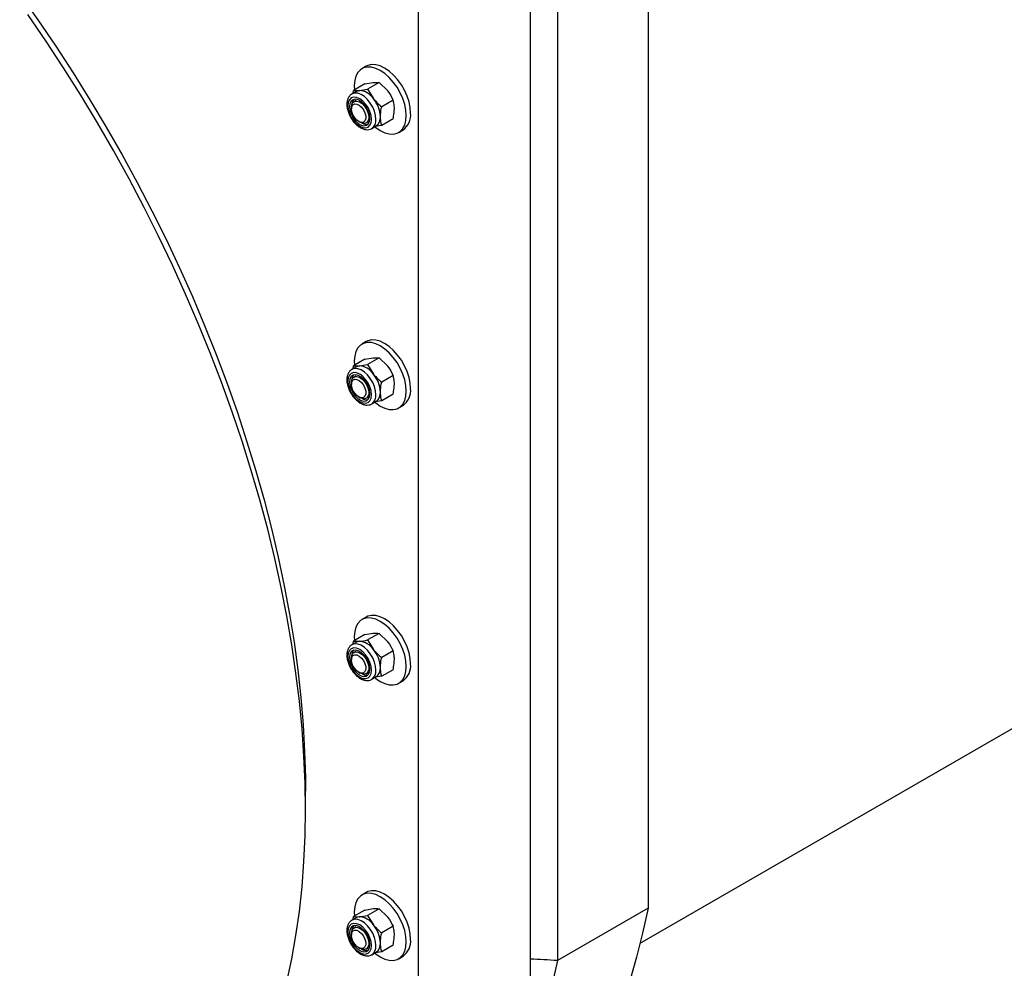
# Model space of a CAD drawing. Units: millimetres. Extents: x 8 to 201, y 4 to 288.
# Drawn here: x 166 to 182, y 75 to 90 of the extents above; entities that cross this region are included whole.
import ezdxf

# ---------------------------------------------------------------- set-up
doc = ezdxf.new("R2010")
doc.units = ezdxf.units.MM

msp = doc.modelspace()

# ---------------------------------------------------------------- linework, layer by layer
at = {"color": 7, "linetype": 'Continuous', "lineweight": 25}
for p, q in [((175.89553, 117.76139), (175.89553, 75.55375)), ((174.41667, 116.90766), (174.41667, 74.70003)), ((173.98027, 74.4481), (173.98027, 116.65573)), ((172.14786, 115.59791), (172.14786, 73.39027)), ((171.29988, 89.28391), (171.22917, 89.24309)), ((171.27881, 88.99749), (171.09217, 88.88975)), ((171.27881, 88.99749), (171.41424, 89.01962)), ((171.50862, 89.01804), (171.32198, 88.9103)), ((171.50862, 89.01804), (171.64405, 88.88695)), ((171.13897, 88.87349), (171.06684, 88.83185)), ((171.08484, 88.84224), (171.09217, 88.88975)), ((171.09217, 88.88975), (171.18655, 88.88817)), ((171.32198, 88.9103), (171.41636, 88.75551)), ((171.12934, 88.72359), (171.10001, 88.70666)), ((171.73843, 88.73216), (171.55179, 88.62442)), ((171.05858, 88.61509), (171.05858, 88.58691)), ((171.17557, 88.38425), (171.19998, 88.37016)), ((171.29999, 88.36024), (171.32932, 88.37717)), ((171.55179, 88.31799), (171.44723, 88.30091)), ((171.73843, 88.42573), (171.55179, 88.31799)), ((171.39182, 88.26892), (171.46394, 88.31055)), ((171.39182, 88.26892), (171.39628, 88.27164)), ((171.82912, 88.20383), (171.89983, 88.24465)), ((171.29988, 84.79294), (171.22917, 84.75212)), ((171.27881, 84.50652), (171.09217, 84.39878)), ((171.27881, 84.50652), (171.41424, 84.52864)), ((171.50862, 84.52707), (171.32198, 84.41932)), ((171.50862, 84.52707), (171.64405, 84.39598)), ((171.13897, 84.38251), (171.06684, 84.34087)), ((171.08484, 84.35126), (171.09217, 84.39878)), ((171.09217, 84.39878), (171.18655, 84.3972)), ((171.32198, 84.41932), (171.41636, 84.26453)), ((171.12934, 84.23262), (171.10001, 84.21569)), ((171.73843, 84.24119), (171.55179, 84.13344)), ((171.05858, 84.12412), (171.05858, 84.09593)), ((171.17557, 83.89328), (171.19998, 83.87918)), ((171.29999, 83.86927), (171.32932, 83.8862)), ((171.55179, 83.82701), (171.44723, 83.80993)), ((171.73843, 83.93476), (171.55179, 83.82701)), ((171.39182, 83.77794), (171.46394, 83.81958)), ((171.39182, 83.77794), (171.39628, 83.78066)), ((171.82912, 83.71286), (171.89983, 83.75368)), ((175.768, 74.9827), (186.70438, 81.29614)), ((171.29988, 80.30196), (171.22917, 80.26114)), ((171.27881, 80.01554), (171.09217, 79.9078)), ((171.27881, 80.01554), (171.41424, 80.03767)), ((171.50862, 80.03609), (171.32198, 79.92835)), ((171.50862, 80.03609), (171.64405, 79.905)), ((171.13897, 79.89154), (171.06684, 79.8499)), ((171.08484, 79.86029), (171.09217, 79.9078)), ((171.09217, 79.9078), (171.18655, 79.90623)), ((171.32198, 79.92835), (171.41636, 79.77356)), ((171.12934, 79.74164), (171.10001, 79.72471)), ((171.73843, 79.75021), (171.55179, 79.64247)), ((171.05858, 79.63314), (171.05858, 79.60496)), ((171.17557, 79.4023), (171.19998, 79.38821)), ((171.29999, 79.37829), (171.32932, 79.39522)), ((171.39182, 79.28697), (171.46394, 79.3286)), ((171.55179, 79.33604), (171.44723, 79.31896)), ((171.73843, 79.44378), (171.55179, 79.33604)), ((171.39182, 79.28697), (171.39628, 79.28969)), ((171.82912, 79.22188), (171.89983, 79.2627)), ((170.30938, 77.15912), (170.30938, 77.46528)), ((171.29988, 75.81099), (171.22917, 75.77017)), ((171.27881, 75.52457), (171.09217, 75.41683)), ((171.27881, 75.52457), (171.41424, 75.54669)), ((171.50862, 75.54512), (171.32198, 75.43738)), ((171.50862, 75.54512), (171.64405, 75.41403)), ((175.89553, 75.55375), (174.41667, 74.70003)), ((171.13897, 75.40056), (171.06684, 75.35893)), ((171.08484, 75.36931), (171.09217, 75.41683)), ((171.09217, 75.41683), (171.18655, 75.41525)), ((171.32198, 75.43738), (171.41636, 75.28259)), ((171.12934, 75.25067), (171.10001, 75.23374)), ((171.73843, 75.25924), (171.55179, 75.15149)), ((171.05858, 75.14217), (171.05858, 75.11398)), ((171.17557, 74.91133), (171.19998, 74.89723)), ((171.29999, 74.88732), (171.32932, 74.90425)), ((171.39182, 74.79599), (171.46394, 74.83763)), ((171.55179, 74.84506), (171.44723, 74.82798)), ((171.73843, 74.95281), (171.55179, 74.84506)), ((171.39182, 74.79599), (171.39628, 74.79871)), ((171.82912, 74.73091), (171.89983, 74.77173))]:
    msp.add_line(p, q, dxfattribs=at)
at = {"color": 7, "linetype": 'Continuous', "lineweight": 25, "flags": 128}
for points in [[(165.64831, 90.46018), (165.94614, 90.04014), (166.23654, 89.61292), (166.51919, 89.179), (166.79375, 88.73887), (167.05992, 88.29305), (167.3174, 87.84202), (167.56588, 87.38632), (167.80509, 86.92646), (168.03475, 86.46297), (168.2546, 85.99637), (168.46439, 85.5272), (168.66388, 85.05599), (168.85284, 84.58328), (169.03106, 84.10961), (169.19834, 83.63552), (169.35448, 83.16155), (169.4993, 82.68824), (169.63264, 82.21613), (169.75435, 81.74577), (169.86429, 81.27768), (169.96233, 80.8124), (170.04836, 80.35046), (170.12228, 79.8924), (170.18401, 79.43872), (170.23349, 78.98996), (170.27064, 78.54661), (170.29543, 78.1092), (170.30783, 77.67821), (170.30938, 77.46528)], [(170.006, 74.35294), (170.08622, 74.72632), (170.15425, 75.1096), (170.21001, 75.50235), (170.25345, 75.90413), (170.28451, 76.31449), (170.30316, 76.73298), (170.30938, 77.15912), (170.30316, 77.59245), (170.28451, 78.03247), (170.25345, 78.4787), (170.21001, 78.93063), (170.15425, 79.38776), (170.08622, 79.84959), (170.006, 80.31559), (169.91368, 80.78525), (169.80936, 81.25804), (169.69317, 81.73343), (169.56522, 82.21089), (169.42567, 82.68989), (169.27466, 83.1699), (169.11237, 83.65037), (168.93898, 84.13077), (168.75469, 84.61057), (168.55969, 85.08922), (168.3542, 85.5662), (168.13846, 86.04097), (167.91271, 86.513), (167.67719, 86.98176), (167.43218, 87.44674), (167.17794, 87.9074), (166.91476, 88.36324), (166.64294, 88.81375), (166.36277, 89.25842), (166.07456, 89.69676), (165.77865, 90.12828)], [(172.02412, 88.51936), (172.01767, 88.60815), (171.99853, 88.70169), (171.96728, 88.79713), (171.92486, 88.89158), (171.87257, 88.98215), (171.81199, 89.06611), (171.74496, 89.14089), (171.67353, 89.20423), (171.59985, 89.25421), (171.52618, 89.28929), (171.45475, 89.30843), (171.38772, 89.31103), (171.32714, 89.29702), (171.29988, 89.28391)], [(171.95341, 88.47854), (171.94696, 88.56733), (171.92782, 88.66087), (171.89657, 88.75631), (171.85415, 88.85076), (171.80185, 88.94133), (171.74128, 89.02529), (171.67425, 89.10007), (171.60282, 89.16341), (171.52914, 89.21339), (171.45547, 89.24847), (171.38404, 89.26761), (171.31701, 89.27021), (171.25643, 89.2562), (171.20414, 89.226), (171.16172, 89.18053), (171.13047, 89.12118), (171.11132, 89.04974), (171.10488, 88.96838), (171.10883, 88.89937)], [(171.45914, 88.41772), (171.45294, 88.48249), (171.4347, 88.55093), (171.40537, 88.61933), (171.36656, 88.68402), (171.32035, 88.74151), (171.26924, 88.78869), (171.21597, 88.82302), (171.16342, 88.84266), (171.11442, 88.84654), (171.07162, 88.83445), (171.06597, 88.83134)], [(171.18655, 88.88817), (171.16156, 88.88332), (171.13897, 88.87349)], [(171.38701, 88.41772), (171.38041, 88.47943), (171.36106, 88.54457), (171.33027, 88.60868), (171.29014, 88.6674), (171.24341, 88.71672), (171.19327, 88.7533), (171.14312, 88.77462), (171.09639, 88.77925), (171.05627, 88.76686), (171.02548, 88.73829), (171.00612, 88.69551), (170.99952, 88.64141), (171.00612, 88.5797), (171.02548, 88.51456), (171.05627, 88.45045), (171.09639, 88.39173), (171.14312, 88.3424), (171.19327, 88.30583), (171.24341, 88.28451), (171.29014, 88.27988), (171.33027, 88.29227), (171.36106, 88.32084), (171.38041, 88.36362), (171.38701, 88.41772)], [(171.35994, 88.43334), (171.35319, 88.49147), (171.33348, 88.55268), (171.30242, 88.61201), (171.26251, 88.66467), (171.21699, 88.70638), (171.16955, 88.73377), (171.12403, 88.74461), (171.08412, 88.73803), (171.05305, 88.71457), (171.03334, 88.67611), (171.02659, 88.62578), (171.03334, 88.56766), (171.05305, 88.50645), (171.08412, 88.44712), (171.12403, 88.39446), (171.16955, 88.35275), (171.21699, 88.32536), (171.26251, 88.31452), (171.30242, 88.32109), (171.33348, 88.34456), (171.35319, 88.38302), (171.35994, 88.43334)], [(171.05858, 88.61509), (171.06486, 88.6596), (171.08315, 88.6929), (171.11183, 88.71203), (171.14834, 88.7153), (171.18943, 88.70241), (171.23147, 88.6745), (171.27071, 88.63406), (171.30367, 88.58468), (171.32742, 88.53075), (171.33984, 88.47706), (171.33984, 88.42838), (171.32742, 88.38904), (171.30367, 88.36253), (171.27071, 88.3512), (171.23147, 88.35607), (171.19998, 88.37016)], [(171.05858, 88.58691), (171.06492, 88.62712), (171.08325, 88.65565), (171.11159, 88.66942), (171.14687, 88.66692), (171.18525, 88.64844), (171.22259, 88.61596), (171.25484, 88.57302), (171.2785, 88.52426), (171.291, 88.47497), (171.291, 88.43049), (171.2785, 88.39564), (171.25484, 88.3742), (171.22259, 88.36849), (171.18525, 88.37913), (171.14687, 88.40496), (171.11159, 88.44319), (171.08325, 88.48967), (171.06492, 88.53937), (171.05858, 88.58691)], [(171.43965, 88.29623), (171.45547, 88.28351), (171.52914, 88.23354), (171.60282, 88.19845), (171.67425, 88.17931), (171.74128, 88.17671), (171.80185, 88.19072), (171.85415, 88.22092), (171.89657, 88.26639), (171.92782, 88.32575), (171.94696, 88.39719), (171.95341, 88.47854)], [(172.02412, 84.02838), (172.01767, 84.11718), (171.99853, 84.21072), (171.96728, 84.30616), (171.92486, 84.4006), (171.87257, 84.49118), (171.81199, 84.57513), (171.74496, 84.64992), (171.67353, 84.71326), (171.59985, 84.76323), (171.52618, 84.79832), (171.45475, 84.81745), (171.38772, 84.82006), (171.32714, 84.80604), (171.29988, 84.79294)], [(171.95341, 83.98756), (171.94696, 84.07636), (171.92782, 84.1699), (171.89657, 84.26534), (171.85415, 84.35978), (171.80185, 84.45036), (171.74128, 84.53431), (171.67425, 84.6091), (171.60282, 84.67244), (171.52914, 84.72241), (171.45547, 84.7575), (171.38404, 84.77663), (171.31701, 84.77924), (171.25643, 84.76522), (171.20414, 84.73503), (171.16172, 84.68956), (171.13047, 84.6302), (171.11132, 84.55876), (171.10488, 84.47741), (171.10883, 84.40839)], [(171.45914, 83.92674), (171.45294, 83.99152), (171.4347, 84.05995), (171.40537, 84.12836), (171.36656, 84.19305), (171.32035, 84.25053), (171.26924, 84.29772), (171.21597, 84.33205), (171.16342, 84.35168), (171.11442, 84.35556), (171.07162, 84.34348), (171.06597, 84.34036)], [(171.18655, 84.3972), (171.16156, 84.39234), (171.13897, 84.38251)], [(171.38701, 83.92674), (171.38041, 83.98846), (171.36106, 84.05359), (171.33027, 84.1177), (171.29014, 84.17642), (171.24341, 84.22575), (171.19327, 84.26232), (171.14312, 84.28365), (171.09639, 84.28827), (171.05627, 84.27588), (171.02548, 84.24732), (171.00612, 84.20453), (170.99952, 84.15044), (171.00612, 84.08872), (171.02548, 84.02359), (171.05627, 83.95948), (171.09639, 83.90076), (171.14312, 83.85143), (171.19327, 83.81486), (171.24341, 83.79353), (171.29014, 83.78891), (171.33027, 83.8013), (171.36106, 83.82986), (171.38041, 83.87265), (171.38701, 83.92674)], [(171.35994, 83.94237), (171.35319, 84.00049), (171.33348, 84.0617), (171.30242, 84.12104), (171.26251, 84.1737), (171.21699, 84.21541), (171.16955, 84.24279), (171.12403, 84.25364), (171.08412, 84.24706), (171.05305, 84.22359), (171.03334, 84.18514), (171.02659, 84.13481), (171.03334, 84.07669), (171.05305, 84.01548), (171.08412, 83.95614), (171.12403, 83.90348), (171.16955, 83.86177), (171.21699, 83.83439), (171.26251, 83.82354), (171.30242, 83.83012), (171.33348, 83.85359), (171.35319, 83.89204), (171.35994, 83.94237)], [(171.05858, 84.12412), (171.06486, 84.16863), (171.08315, 84.20193), (171.11183, 84.22106), (171.14834, 84.22432), (171.18943, 84.21143), (171.23147, 84.18353), (171.27071, 84.14309), (171.30367, 84.09371), (171.32742, 84.03978), (171.33984, 83.98609), (171.33984, 83.93741), (171.32742, 83.89807), (171.30367, 83.87155), (171.27071, 83.86023), (171.23147, 83.8651), (171.19998, 83.87918)], [(171.05858, 84.09593), (171.06492, 84.13614), (171.08325, 84.16468), (171.11159, 84.17845), (171.14687, 84.17595), (171.18525, 84.15746), (171.22259, 84.12499), (171.25484, 84.08205), (171.2785, 84.03329), (171.291, 83.984), (171.291, 83.93952), (171.2785, 83.90467), (171.25484, 83.88323), (171.22259, 83.87751), (171.18525, 83.88815), (171.14687, 83.91398), (171.11159, 83.95221), (171.08325, 83.9987), (171.06492, 84.0484), (171.05858, 84.09593)], [(171.43965, 83.80525), (171.45547, 83.79254), (171.52914, 83.74256), (171.60282, 83.70748), (171.67425, 83.68834), (171.74128, 83.68574), (171.80185, 83.69975), (171.85415, 83.72995), (171.89657, 83.77542), (171.92782, 83.83477), (171.94696, 83.90621), (171.95341, 83.98756)], [(172.02412, 79.53741), (172.01767, 79.62621), (171.99853, 79.71975), (171.96728, 79.81519), (171.92486, 79.90963), (171.87257, 80.0002), (171.81199, 80.08416), (171.74496, 80.15894), (171.67353, 80.22228), (171.59985, 80.27226), (171.52618, 80.30734), (171.45475, 80.32648), (171.38772, 80.32908), (171.32714, 80.31507), (171.29988, 80.30196)], [(171.95341, 79.49659), (171.94696, 79.58539), (171.92782, 79.67892), (171.89657, 79.77437), (171.85415, 79.86881), (171.80185, 79.95938), (171.74128, 80.04334), (171.67425, 80.11812), (171.60282, 80.18146), (171.52914, 80.23144), (171.45547, 80.26652), (171.38404, 80.28566), (171.31701, 80.28826), (171.25643, 80.27425), (171.20414, 80.24405), (171.16172, 80.19858), (171.13047, 80.13923), (171.11132, 80.06779), (171.10488, 79.98643), (171.10883, 79.91742)], [(171.45914, 79.43577), (171.45294, 79.50054), (171.4347, 79.56898), (171.40537, 79.63739), (171.36656, 79.70208), (171.32035, 79.75956), (171.26924, 79.80674), (171.21597, 79.84107), (171.16342, 79.86071), (171.11442, 79.86459), (171.07162, 79.8525), (171.06597, 79.84939)], [(171.18655, 79.90623), (171.16156, 79.90137), (171.13897, 79.89154)], [(171.38701, 79.43577), (171.38041, 79.49748), (171.36106, 79.56262), (171.33027, 79.62673), (171.29014, 79.68545), (171.24341, 79.73478), (171.19327, 79.77135), (171.14312, 79.79267), (171.09639, 79.7973), (171.05627, 79.78491), (171.02548, 79.75634), (171.00612, 79.71356), (170.99952, 79.65946), (171.00612, 79.59775), (171.02548, 79.53261), (171.05627, 79.4685), (171.09639, 79.40978), (171.14312, 79.36046), (171.19327, 79.32388), (171.24341, 79.30256), (171.29014, 79.29793), (171.33027, 79.31032), (171.36106, 79.33889), (171.38041, 79.38167), (171.38701, 79.43577)], [(171.35994, 79.4514), (171.35319, 79.50952), (171.33348, 79.57073), (171.30242, 79.63006), (171.26251, 79.68272), (171.21699, 79.72443), (171.16955, 79.75182), (171.12403, 79.76266), (171.08412, 79.75609), (171.05305, 79.73262), (171.03334, 79.69416), (171.02659, 79.64384), (171.03334, 79.58571), (171.05305, 79.5245), (171.08412, 79.46517), (171.12403, 79.41251), (171.16955, 79.3708), (171.21699, 79.34341), (171.26251, 79.33257), (171.30242, 79.33915), (171.33348, 79.36261), (171.35319, 79.40107), (171.35994, 79.4514)], [(171.05858, 79.63314), (171.06486, 79.67765), (171.08315, 79.71095), (171.11183, 79.73009), (171.14834, 79.73335), (171.18943, 79.72046), (171.23147, 79.69255), (171.27071, 79.65211), (171.30367, 79.60273), (171.32742, 79.5488), (171.33984, 79.49511), (171.33984, 79.44643), (171.32742, 79.40709), (171.30367, 79.38058), (171.27071, 79.36925), (171.23147, 79.37412), (171.19998, 79.38821)], [(171.05858, 79.60496), (171.06492, 79.64517), (171.08325, 79.67371), (171.11159, 79.68747), (171.14687, 79.68497), (171.18525, 79.66649), (171.22259, 79.63401), (171.25484, 79.59107), (171.2785, 79.54231), (171.291, 79.49302), (171.291, 79.44854), (171.2785, 79.4137), (171.25484, 79.39225), (171.22259, 79.38654), (171.18525, 79.39718), (171.14687, 79.42301), (171.11159, 79.46124), (171.08325, 79.50772), (171.06492, 79.55743), (171.05858, 79.60496)], [(171.43965, 79.31428), (171.45547, 79.30156), (171.52914, 79.25159), (171.60282, 79.2165), (171.67425, 79.19737), (171.74128, 79.19476), (171.80185, 79.20878), (171.85415, 79.23897), (171.89657, 79.28444), (171.92782, 79.3438), (171.94696, 79.41524), (171.95341, 79.49659)], [(171.95341, 75.00562), (171.94696, 75.09441), (171.92782, 75.18795), (171.89657, 75.28339), (171.85415, 75.37783), (171.80185, 75.46841), (171.74128, 75.55236), (171.67425, 75.62715), (171.60282, 75.69049), (171.52914, 75.74046), (171.45547, 75.77555), (171.38404, 75.79468), (171.31701, 75.79729), (171.25643, 75.78328), (171.20414, 75.75308), (171.16172, 75.70761), (171.13047, 75.64825), (171.11132, 75.57681), (171.10488, 75.49546), (171.10883, 75.42645)], [(172.02412, 75.04644), (172.01767, 75.13523), (171.99853, 75.22877), (171.96728, 75.32421), (171.92486, 75.41865), (171.87257, 75.50923), (171.81199, 75.59318), (171.74496, 75.66797), (171.67353, 75.73131), (171.59985, 75.78128), (171.52618, 75.81637), (171.45475, 75.83551), (171.38772, 75.83811), (171.32714, 75.8241), (171.29988, 75.81099)], [(175.89553, 75.55375), (175.80806, 75.14847), (175.70833, 74.75364), (175.59645, 74.36962), (175.47252, 73.99681), (175.33667, 73.63555), (175.18902, 73.2862), (175.02971, 72.94911), (174.85891, 72.62459), (174.67678, 72.31296), (174.48349, 72.01452), (174.27923, 71.72957), (174.06421, 71.45838), (173.83862, 71.20122), (173.6027, 70.95832), (173.35666, 70.72994), (173.10074, 70.51628), (172.83521, 70.31757), (172.5603, 70.13398), (172.35954, 70.0129)], [(171.45914, 74.94479), (171.45294, 75.00957), (171.4347, 75.078), (171.40537, 75.14641), (171.36656, 75.2111), (171.32035, 75.26859), (171.26924, 75.31577), (171.21597, 75.3501), (171.16342, 75.36974), (171.11442, 75.37361), (171.07162, 75.36153), (171.06597, 75.35842)], [(171.18655, 75.41525), (171.16156, 75.4104), (171.13897, 75.40056)], [(171.38701, 74.94479), (171.38041, 75.00651), (171.36106, 75.07164), (171.33027, 75.13576), (171.29014, 75.19447), (171.24341, 75.2438), (171.19327, 75.28037), (171.14312, 75.3017), (171.09639, 75.30632), (171.05627, 75.29393), (171.02548, 75.26537), (171.00612, 75.22258), (170.99952, 75.16849), (171.00612, 75.10677), (171.02548, 75.04164), (171.05627, 74.97753), (171.09639, 74.91881), (171.14312, 74.86948), (171.19327, 74.83291), (171.24341, 74.81158), (171.29014, 74.80696), (171.33027, 74.81935), (171.36106, 74.84791), (171.38041, 74.8907), (171.38701, 74.94479)], [(171.35994, 74.96042), (171.35319, 75.01854), (171.33348, 75.07975), (171.30242, 75.13909), (171.26251, 75.19175), (171.21699, 75.23346), (171.16955, 75.26085), (171.12403, 75.27169), (171.08412, 75.26511), (171.05305, 75.24164), (171.03334, 75.20319), (171.02659, 75.15286), (171.03334, 75.09474), (171.05305, 75.03353), (171.08412, 74.97419), (171.12403, 74.92153), (171.16955, 74.87982), (171.21699, 74.85244), (171.26251, 74.84159), (171.30242, 74.84817), (171.33348, 74.87164), (171.35319, 74.91009), (171.35994, 74.96042)], [(171.05858, 75.14217), (171.06486, 75.18668), (171.08315, 75.21998), (171.11183, 75.23911), (171.14834, 75.24238), (171.18943, 75.22948), (171.23147, 75.20158), (171.27071, 75.16114), (171.30367, 75.11176), (171.32742, 75.05783), (171.33984, 75.00414), (171.33984, 74.95546), (171.32742, 74.91612), (171.30367, 74.8896), (171.27071, 74.87828), (171.23147, 74.88315), (171.19998, 74.89723)], [(171.05858, 75.11398), (171.06492, 75.1542), (171.08325, 75.18273), (171.11159, 75.1965), (171.14687, 75.194), (171.18525, 75.17551), (171.22259, 75.14304), (171.25484, 75.1001), (171.2785, 75.05134), (171.291, 75.00205), (171.291, 74.95757), (171.2785, 74.92272), (171.25484, 74.90128), (171.22259, 74.89557), (171.18525, 74.9062), (171.14687, 74.93204), (171.11159, 74.97027), (171.08325, 75.01675), (171.06492, 75.06645), (171.05858, 75.11398)], [(171.43436, 74.82772), (171.45547, 74.81059), (171.52914, 74.76061), (171.60282, 74.72553), (171.67425, 74.70639), (171.74128, 74.70379), (171.80185, 74.7178), (171.85415, 74.748), (171.89657, 74.79347), (171.92782, 74.85282), (171.94696, 74.92426), (171.95341, 75.00562)], [(174.41667, 74.70003), (174.3292, 74.29475), (174.22947, 73.89991), (174.11759, 73.5159), (173.99367, 73.14308), (173.85781, 72.78182), (173.71016, 72.43248), (173.55085, 72.09538), (173.38005, 71.77086), (173.19792, 71.45923), (173.00463, 71.1608), (172.80038, 70.87585), (172.58535, 70.60466), (172.35977, 70.34749), (172.12384, 70.1046), (171.8778, 69.87621), (171.62189, 69.66256), (171.35635, 69.46384), (171.08144, 69.28026), (170.79744, 69.11198), (170.65989, 69.0377)]]:
    msp.add_lwpolyline(points, dxfattribs=at)
at = {"color": 7, "linetype": 'Continuous', "lineweight": 25}
for centre, radius, start, end in [((171.1688, 88.59206), 0.29665, 33.434915, 86.570462), ((171.18587, 88.65851), 0.12332, 137.57201, 183.062747), ((171.03295, 88.43638), 0.49884, 2.639287, 39.772072), ((171.72413, 88.48962), 0.30146, 305.649757, 5.662424), ((171.30304, 88.4686), 0.13269, 238.617347, 280.737143), ((171.29951, 88.39984), 0.16063, 307.044586, 6.388015), ((171.36777, 88.4437), 0.16424, 305.841524, 5.470656), ((171.1688, 84.10108), 0.29665, 33.434915, 86.570462), ((171.18587, 84.16753), 0.12332, 137.57201, 183.062747), ((171.03295, 83.94541), 0.49884, 2.639287, 39.772072), ((171.72413, 83.99864), 0.30146, 305.649757, 5.662424), ((171.30304, 83.97763), 0.13269, 238.617347, 280.737143), ((171.29951, 83.90887), 0.16063, 307.044586, 6.388015), ((171.36777, 83.95272), 0.16424, 305.841524, 5.470656), ((171.1688, 79.61011), 0.29665, 33.434915, 86.570462), ((171.18587, 79.67656), 0.12332, 137.57201, 183.062748), ((171.03295, 79.45443), 0.49884, 2.639287, 39.772072), ((171.72413, 79.50767), 0.30146, 305.649757, 5.662424), ((171.30304, 79.48665), 0.13269, 238.617345, 280.737143), ((171.29951, 79.4179), 0.16063, 307.044586, 6.388015), ((171.36777, 79.46175), 0.16424, 305.841524, 5.470656), ((171.1688, 75.11914), 0.29665, 33.434915, 86.570462), ((171.18587, 75.18559), 0.12332, 137.572011, 183.062757), ((171.03295, 74.96346), 0.49884, 2.639287, 39.772072), ((171.72413, 75.01669), 0.30146, 305.649757, 5.662424), ((171.30304, 74.99568), 0.13269, 238.617336, 280.737142), ((171.29951, 74.92692), 0.16063, 307.044586, 6.388015), ((171.36777, 74.97077), 0.16424, 305.841524, 5.470656)]:
    msp.add_arc(centre, radius, start, end, dxfattribs=at)
for points, knots in [([(171.41424, 89.01962), (171.41694, 89.01985), (171.45545, 89.02315), (171.483, 89.0205), (171.50862, 89.01804)], [0, 0, 0, 0, 0.07021477, 1, 1, 1, 1]), ([(171.06605, 88.83054), (171.06462, 88.82998), (171.04845, 88.82359), (171.02507, 88.79791), (170.9996, 88.75661), (170.98582, 88.7054), (170.98301, 88.6469), (170.99204, 88.58258), (171.0125, 88.51612), (171.04321, 88.45116), (171.08261, 88.39082), (171.129, 88.33785), (171.18065, 88.29476), (171.2358, 88.264), (171.29022, 88.24845), (171.34036, 88.2493), (171.37659, 88.25814), (171.39261, 88.27074), (171.39673, 88.27399)], [0, 0, 0, 0, 0.00626193, 0.07083875, 0.13469786, 0.20097065, 0.27086523, 0.34295729, 0.41527729, 0.48735933, 0.55940619, 0.63172492, 0.7046501, 0.77856042, 0.85334081, 0.91716751, 0.97866131, 1, 1, 1, 1]), ([(171.18655, 88.88817), (171.18929, 88.88843), (171.22839, 88.89207), (171.27689, 88.90152), (171.32198, 88.9103)], [0, 0, 0, 0, 0.07021477, 1, 1, 1, 1]), ([(171.64405, 88.88695), (171.64675, 88.88355), (171.68526, 88.83511), (171.71281, 88.78176), (171.73843, 88.73216)], [0, 0, 0, 0, 0.07021477, 1, 1, 1, 1]), ([(171.41636, 88.75551), (171.4191, 88.75213), (171.4582, 88.70403), (171.5067, 88.66278), (171.55179, 88.62442)], [0, 0, 0, 0, 0.070214766, 1, 1, 1, 1]), ([(171.75895, 88.5908), (171.75865, 88.60455), (171.75751, 88.65576), (171.74649, 88.69989), (171.73843, 88.73216)], [0, 0, 0, 0, 0.268633605, 1, 1, 1, 1]), ([(171.53126, 88.45935), (171.53157, 88.47346), (171.5327, 88.52598), (171.54373, 88.58283), (171.55179, 88.62442)], [0, 0, 0, 0, 0.26863361, 1, 1, 1, 1]), ([(171.73843, 88.42573), (171.74153, 88.44038), (171.75356, 88.49727), (171.75665, 88.55094), (171.75895, 88.5908)], [0, 0, 0, 0, 0.257551345, 1, 1, 1, 1]), ([(171.55179, 88.31799), (171.54869, 88.32906), (171.53666, 88.37206), (171.53356, 88.42216), (171.53126, 88.45935)], [0, 0, 0, 0, 0.25755135, 1, 1, 1, 1]), ([(171.41424, 84.52864), (171.41694, 84.52887), (171.45545, 84.53217), (171.483, 84.52953), (171.50862, 84.52707)], [0, 0, 0, 0, 0.07021477, 1, 1, 1, 1]), ([(171.06605, 84.33957), (171.06462, 84.339), (171.04845, 84.33261), (171.02507, 84.30693), (170.9996, 84.26564), (170.98582, 84.21443), (170.98301, 84.15592), (170.99204, 84.0916), (171.0125, 84.02515), (171.04321, 83.96019), (171.08261, 83.89984), (171.129, 83.84688), (171.18065, 83.80378), (171.2358, 83.77303), (171.29022, 83.75748), (171.34036, 83.75833), (171.37659, 83.76716), (171.39261, 83.77977), (171.39673, 83.78302)], [0, 0, 0, 0, 0.00626193, 0.07083875, 0.13469786, 0.20097065, 0.27086523, 0.34295729, 0.41527729, 0.48735933, 0.55940619, 0.63172492, 0.7046501, 0.77856042, 0.85334081, 0.91716751, 0.97866131, 1, 1, 1, 1]), ([(171.18655, 84.3972), (171.18929, 84.39746), (171.22839, 84.40109), (171.27689, 84.41054), (171.32198, 84.41932)], [0, 0, 0, 0, 0.07021477, 1, 1, 1, 1]), ([(171.64405, 84.39598), (171.64675, 84.39257), (171.68526, 84.34414), (171.71281, 84.29079), (171.73843, 84.24119)], [0, 0, 0, 0, 0.07021477, 1, 1, 1, 1]), ([(171.41636, 84.26453), (171.4191, 84.26116), (171.4582, 84.21306), (171.5067, 84.1718), (171.55179, 84.13344)], [0, 0, 0, 0, 0.07021477, 1, 1, 1, 1]), ([(171.75895, 84.09982), (171.75865, 84.11358), (171.75751, 84.16478), (171.74649, 84.20891), (171.73843, 84.24119)], [0, 0, 0, 0, 0.26863361, 1, 1, 1, 1]), ([(171.53126, 83.96838), (171.53157, 83.98249), (171.5327, 84.035), (171.54373, 84.09186), (171.55179, 84.13344)], [0, 0, 0, 0, 0.268633605, 1, 1, 1, 1]), ([(171.73843, 83.93476), (171.74153, 83.94941), (171.75356, 84.0063), (171.75665, 84.05997), (171.75895, 84.09982)], [0, 0, 0, 0, 0.257551345, 1, 1, 1, 1]), ([(171.55179, 83.82701), (171.54869, 83.83809), (171.53666, 83.88108), (171.53356, 83.93118), (171.53126, 83.96838)], [0, 0, 0, 0, 0.25755135, 1, 1, 1, 1]), ([(171.41424, 80.03767), (171.41694, 80.0379), (171.45545, 80.0412), (171.483, 80.03855), (171.50862, 80.03609)], [0, 0, 0, 0, 0.07021477, 1, 1, 1, 1]), ([(171.06605, 79.84859), (171.06462, 79.84803), (171.04845, 79.84164), (171.02507, 79.81596), (170.9996, 79.77467), (170.98582, 79.72346), (170.98301, 79.66495), (170.99204, 79.60063), (171.0125, 79.53418), (171.04321, 79.46922), (171.08261, 79.40887), (171.129, 79.35591), (171.18065, 79.31281), (171.2358, 79.28205), (171.29022, 79.2665), (171.34036, 79.26735), (171.37659, 79.27619), (171.39261, 79.28879), (171.39673, 79.29204)], [0, 0, 0, 0, 0.006261931, 0.070838748, 0.134697864, 0.20097065, 0.27086523, 0.342957288, 0.41527729, 0.487359325, 0.559406187, 0.631724923, 0.704650102, 0.778560421, 0.853340813, 0.917167508, 0.978661314, 1, 1, 1, 1]), ([(171.18655, 79.90623), (171.18929, 79.90648), (171.22839, 79.91012), (171.27689, 79.91957), (171.32198, 79.92835)], [0, 0, 0, 0, 0.07021477, 1, 1, 1, 1]), ([(171.64405, 79.905), (171.64675, 79.9016), (171.68526, 79.85316), (171.71281, 79.79981), (171.73843, 79.75021)], [0, 0, 0, 0, 0.07021477, 1, 1, 1, 1]), ([(171.41636, 79.77356), (171.4191, 79.77018), (171.4582, 79.72208), (171.5067, 79.68083), (171.55179, 79.64247)], [0, 0, 0, 0, 0.07021477, 1, 1, 1, 1]), ([(171.75895, 79.60885), (171.75865, 79.6226), (171.75751, 79.67381), (171.74649, 79.71794), (171.73843, 79.75021)], [0, 0, 0, 0, 0.26863361, 1, 1, 1, 1]), ([(171.53126, 79.4774), (171.53157, 79.49151), (171.5327, 79.54403), (171.54373, 79.60088), (171.55179, 79.64247)], [0, 0, 0, 0, 0.268633605, 1, 1, 1, 1]), ([(171.73843, 79.44378), (171.74153, 79.45843), (171.75356, 79.51532), (171.75665, 79.569), (171.75895, 79.60885)], [0, 0, 0, 0, 0.257551345, 1, 1, 1, 1]), ([(171.55179, 79.33604), (171.54869, 79.34711), (171.53666, 79.39011), (171.53356, 79.44021), (171.53126, 79.4774)], [0, 0, 0, 0, 0.25755135, 1, 1, 1, 1]), ([(171.41424, 75.54669), (171.41694, 75.54693), (171.45545, 75.55023), (171.483, 75.54758), (171.50862, 75.54512)], [0, 0, 0, 0, 0.07021477, 1, 1, 1, 1]), ([(171.06605, 75.35762), (171.06462, 75.35705), (171.04845, 75.35066), (171.02507, 75.32498), (170.9996, 75.28369), (170.98582, 75.23248), (170.98301, 75.17398), (170.99204, 75.10966), (171.0125, 75.0432), (171.04321, 74.97824), (171.08261, 74.91789), (171.129, 74.86493), (171.18065, 74.82183), (171.2358, 74.79108), (171.29022, 74.77553), (171.34036, 74.77638), (171.37659, 74.78521), (171.39261, 74.79782), (171.39673, 74.80107)], [0, 0, 0, 0, 0.006261931, 0.070838748, 0.134697864, 0.20097065, 0.27086523, 0.342957288, 0.41527729, 0.487359325, 0.559406187, 0.631724923, 0.704650102, 0.778560421, 0.853340813, 0.917167508, 0.978661314, 1, 1, 1, 1]), ([(171.18655, 75.41525), (171.18929, 75.41551), (171.22839, 75.41915), (171.27689, 75.42859), (171.32198, 75.43738)], [0, 0, 0, 0, 0.07021477, 1, 1, 1, 1]), ([(171.64405, 75.41403), (171.64675, 75.41063), (171.68526, 75.36219), (171.71281, 75.30884), (171.73843, 75.25924)], [0, 0, 0, 0, 0.07021477, 1, 1, 1, 1]), ([(171.41636, 75.28259), (171.4191, 75.27921), (171.4582, 75.23111), (171.5067, 75.18985), (171.55179, 75.15149)], [0, 0, 0, 0, 0.07021477, 1, 1, 1, 1]), ([(171.53126, 74.98643), (171.53157, 75.00054), (171.5327, 75.05305), (171.54373, 75.10991), (171.55179, 75.15149)], [0, 0, 0, 0, 0.268633605, 1, 1, 1, 1]), ([(171.75895, 75.11787), (171.75865, 75.13163), (171.75751, 75.18283), (171.74649, 75.22696), (171.73843, 75.25924)], [0, 0, 0, 0, 0.26863361, 1, 1, 1, 1]), ([(171.73843, 74.95281), (171.74153, 74.96746), (171.75356, 75.02435), (171.75665, 75.07802), (171.75895, 75.11787)], [0, 0, 0, 0, 0.257551345, 1, 1, 1, 1]), ([(171.55179, 74.84506), (171.54869, 74.85614), (171.53666, 74.89914), (171.53356, 74.94923), (171.53126, 74.98643)], [0, 0, 0, 0, 0.25755135, 1, 1, 1, 1])]:
    msp.add_open_spline(points, degree=3, knots=knots, dxfattribs=at)
msp.add_open_spline([(174.41667, 74.70003), (174.2712, 74.70856), (174.12574, 74.71713), (173.98027, 74.72574)], degree=3, dxfattribs=at)

doc.saveas('drawing.dxf')
